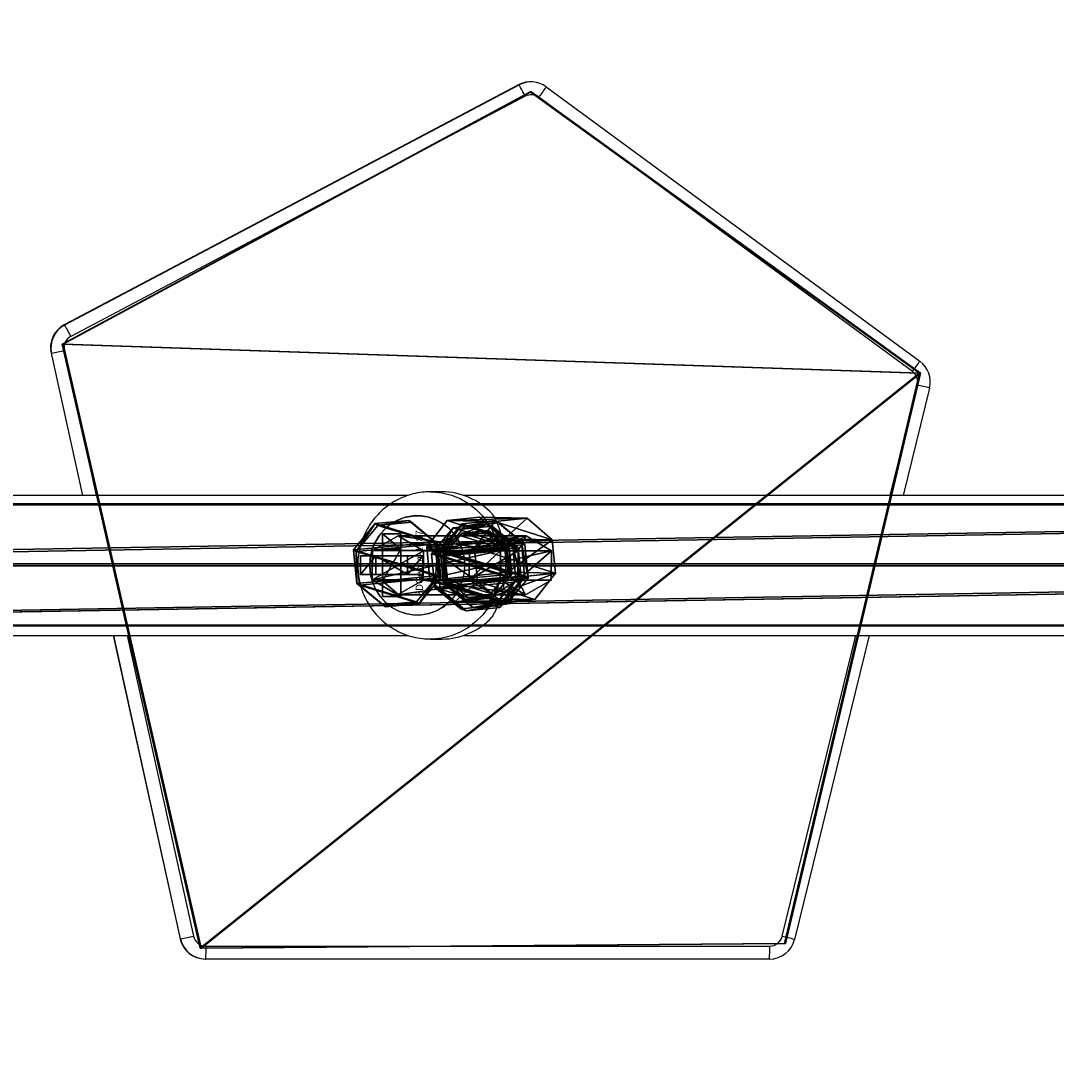
# Model space of a CAD drawing. Units: centimetres. Extents: x -305 to 355, y -353 to 303.
# Drawn here: x -97 to -69, y 60 to 89 of the extents above; entities that cross this region are included whole.
import ezdxf

# ---------------------------------------------------------------- set-up
doc = ezdxf.new("R2010")
doc.units = ezdxf.units.CM
doc.header["$LTSCALE"] = 2.54
doc.layers.get('0').update_dxf_attribs({"true_color": 0xff5454})
doc.layers.add('VP-EQ', color=7, linetype='Continuous', true_color=0x8a3492)

# ---------------------------------------------------------------- blocks, each defined once
blk = doc.blocks.new('Grupuj_17')
at = {"color": 0}
mesh = blk.add_polyface(dxfattribs=at)
corners = [(3.429, 22.563, 0.398), (14.29, 0.026), (0, 7.061, 0.124), (20.255, 22.563, 0.398), (24.094, 8.634, 0.152)]
mesh.append_faces([[corners[k] for k in face] for face in [(0, 1, 2), (1, 3, 4)]], dxfattribs={"vtx0": -1, "color": 0})
mesh.append_faces([[corners[k] for k in face] for face in [(1, 0, 3)]], dxfattribs={"vtx0": -1, "vtx2": -1, "color": 0})
at = {"color": 28, "true_color": 0x301b02}
mesh = blk.add_polyface(dxfattribs=at)
corners = [(3.429, 22.537, 1.898), (0, 7.061, 0.124), (0, 7.035, 1.624), (3.429, 22.563, 0.398)]
mesh.append_faces([[corners[k] for k in face] for face in [(0, 1, 2), (1, 0, 3)]], dxfattribs={"vtx0": -1, "color": 28})
at = {"color": 0}
mesh = blk.add_polyface(dxfattribs=at)
corners = [(14.29, 0, 1.5), (3.429, 22.537, 1.898), (0, 7.035, 1.624), (20.255, 22.537, 1.898), (24.094, 8.607, 1.652)]
mesh.append_faces([[corners[k] for k in face] for face in [(0, 1, 2), (3, 0, 4)]], dxfattribs={"vtx0": -1, "color": 0})
mesh.append_faces([[corners[k] for k in face] for face in [(1, 0, 3)]], dxfattribs={"vtx0": -1, "vtx1": -1, "color": 0})
at = {"color": 28, "true_color": 0x301b02}
mesh = blk.add_polyface(dxfattribs=at)
corners = [(3.429, 22.537, 1.898), (20.255, 22.563, 0.398), (3.429, 22.563, 0.398), (20.255, 22.537, 1.898)]
mesh.append_faces([[corners[k] for k in face] for face in [(0, 1, 2), (1, 0, 3)]], dxfattribs={"vtx0": -1, "color": 28})
mesh = blk.add_polyface(dxfattribs=at)
corners = [(24.094, 8.634, 0.152), (20.255, 22.537, 1.898), (24.094, 8.607, 1.652), (20.255, 22.563, 0.398)]
mesh.append_faces([[corners[k] for k in face] for face in [(0, 1, 2), (1, 0, 3)]], dxfattribs={"vtx0": -1, "color": 28})
mesh = blk.add_polyface(dxfattribs=at)
corners = [(24.094, 8.634, 0.152), (14.29, 0, 1.5), (14.29, 0.026), (24.094, 8.607, 1.652)]
mesh.append_faces([[corners[k] for k in face] for face in [(0, 1, 2), (1, 0, 3)]], dxfattribs={"vtx0": -1, "color": 28})
mesh = blk.add_polyface(dxfattribs=at)
corners = [(14.29, 0, 1.5), (0, 7.061, 0.124), (14.29, 0.026), (0, 7.035, 1.624)]
mesh.append_faces([[corners[k] for k in face] for face in [(0, 1, 2), (1, 0, 3)]], dxfattribs={"vtx0": -1, "color": 28})
blk = doc.blocks.new('Komponent_5')
at = {"color": 18, "true_color": 0x020202}
blk.add_blockref('Grupuj_17', (0, 0), dxfattribs=at)
blk = doc.blocks.new('Grupuj_25')
at = {"color": 0}
mesh = blk.add_polyface(dxfattribs=at)
corners = [(0.58, 0.094, 4.5), (0.094, 1.72, 4.5), (0, 0.806, 4.5), (0.806, 2.299, 4.5), (1.493, 0, 4.5), (1.72, 2.206, 4.5), (2.206, 0.58, 4.5), (2.299, 1.493, 4.5)]
mesh.append_faces([[corners[k] for k in face] for face in [(0, 1, 2), (5, 6, 7)]], dxfattribs={"vtx0": -1, "color": 0})
mesh.append_faces([[corners[k] for k in face] for face in [(1, 0, 3), (3, 4, 5)]], dxfattribs={"vtx0": -1, "vtx1": -1, "color": 0})
mesh.append_faces([[corners[k] for k in face] for face in [(3, 0, 4), (5, 4, 6)]], dxfattribs={"vtx0": -1, "vtx2": -1, "color": 0})
mesh = blk.add_polyface(dxfattribs=at)
corners = [(0.094, 1.72), (0.58, 0.094), (0, 0.806), (0.806, 2.299), (1.493, 0), (1.72, 2.206), (2.206, 0.58), (2.299, 1.493)]
mesh.append_faces([[corners[k] for k in face] for face in [(0, 1, 2), (6, 5, 7)]], dxfattribs={"vtx0": -1, "color": 0})
mesh.append_faces([[corners[k] for k in face] for face in [(1, 3, 4), (4, 5, 6)]], dxfattribs={"vtx0": -1, "vtx1": -1, "color": 0})
mesh.append_faces([[corners[k] for k in face] for face in [(1, 0, 3), (4, 3, 5)]], dxfattribs={"vtx0": -1, "vtx2": -1, "color": 0})
mesh = blk.add_polyface(dxfattribs=at)
corners = [(0.094, 1.72), (0.806, 2.299, 4.5), (0.806, 2.299), (0.094, 1.72, 4.5)]
mesh.append_faces([[corners[k] for k in face] for face in [(0, 1, 2), (1, 0, 3)]], dxfattribs={"vtx0": -1, "color": 0})
mesh = blk.add_polyface(dxfattribs=at)
corners = [(0.806, 2.299, 4.5), (1.72, 2.206), (0.806, 2.299), (1.72, 2.206, 4.5)]
mesh.append_faces([[corners[k] for k in face] for face in [(0, 1, 2), (1, 0, 3)]], dxfattribs={"vtx0": -1, "color": 0})
mesh = blk.add_polyface(dxfattribs=at)
corners = [(1.72, 2.206), (2.299, 1.493, 4.5), (2.299, 1.493), (1.72, 2.206, 4.5)]
mesh.append_faces([[corners[k] for k in face] for face in [(0, 1, 2), (1, 0, 3)]], dxfattribs={"vtx0": -1, "color": 0})
mesh = blk.add_polyface(dxfattribs=at)
corners = [(0.094, 1.72, 4.5), (0, 0.806), (0, 0.806, 4.5), (0.094, 1.72)]
mesh.append_faces([[corners[k] for k in face] for face in [(0, 1, 2), (1, 0, 3)]], dxfattribs={"vtx0": -1, "color": 0})
mesh = blk.add_polyface(dxfattribs=at)
corners = [(2.206, 0.58), (2.299, 1.493, 4.5), (2.206, 0.58, 4.5), (2.299, 1.493)]
mesh.append_faces([[corners[k] for k in face] for face in [(0, 1, 2), (1, 0, 3)]], dxfattribs={"vtx0": -1, "color": 0})
mesh = blk.add_polyface(dxfattribs=at)
corners = [(0.58, 0.094, 4.5), (0, 0.806), (0.58, 0.094), (0, 0.806, 4.5)]
mesh.append_faces([[corners[k] for k in face] for face in [(0, 1, 2), (1, 0, 3)]], dxfattribs={"vtx0": -1, "color": 0})
mesh = blk.add_polyface(dxfattribs=at)
corners = [(2.206, 0.58, 4.5), (1.493, 0), (2.206, 0.58), (1.493, 0, 4.5)]
mesh.append_faces([[corners[k] for k in face] for face in [(0, 1, 2), (1, 0, 3)]], dxfattribs={"vtx0": -1, "color": 0})
mesh = blk.add_polyface(dxfattribs=at)
corners = [(1.493, 0, 4.5), (0.58, 0.094), (1.493, 0), (0.58, 0.094, 4.5)]
mesh.append_faces([[corners[k] for k in face] for face in [(0, 1, 2), (1, 0, 3)]], dxfattribs={"vtx0": -1, "color": 0})
blk = doc.blocks.new('Komponent_8')
at = {"color": 254, "true_color": 0xe2e2e2}
blk.add_blockref('Grupuj_25', (0, 0), dxfattribs=at)
blk = doc.blocks.new('Grupuj_24')
at = {"color": 0}
mesh = blk.add_polyface(dxfattribs=at)
corners = [(0, 1.284), (0.723, 0), (0, 0.416), (0.723, 1.7), (1.783, 1.7), (1.783, 0), (2.506, 1.284), (2.506, 0.416)]
mesh.append_faces([[corners[k] for k in face] for face in [(0, 1, 2), (5, 6, 7)]], dxfattribs={"vtx0": -1, "color": 0})
mesh.append_faces([[corners[k] for k in face] for face in [(1, 4, 5)]], dxfattribs={"vtx0": -1, "vtx1": -1, "color": 0})
mesh.append_faces([[corners[k] for k in face] for face in [(1, 0, 3), (1, 3, 4), (5, 4, 6)]], dxfattribs={"vtx0": -1, "vtx2": -1, "color": 0})
mesh = blk.add_polyface(dxfattribs=at)
corners = [(0, 1.284), (0.723, 1.7, 0.5), (0.723, 1.7), (0, 1.284, 0.5)]
mesh.append_faces([[corners[k] for k in face] for face in [(0, 1, 2), (1, 0, 3)]], dxfattribs={"vtx0": -1, "color": 0})
mesh = blk.add_polyface(dxfattribs=at)
corners = [(0.723, 0, 0.5), (0, 1.284, 0.5), (0, 0.416, 0.5), (0.723, 1.7, 0.5), (1.783, 1.7, 0.5), (1.783, 0, 0.5), (2.506, 1.284, 0.5), (2.506, 0.416, 0.5)]
mesh.append_faces([[corners[k] for k in face] for face in [(0, 1, 2), (6, 5, 7)]], dxfattribs={"vtx0": -1, "color": 0})
mesh.append_faces([[corners[k] for k in face] for face in [(1, 0, 3), (3, 0, 4), (4, 5, 6)]], dxfattribs={"vtx0": -1, "vtx1": -1, "color": 0})
mesh.append_faces([[corners[k] for k in face] for face in [(4, 0, 5)]], dxfattribs={"vtx0": -1, "vtx2": -1, "color": 0})
mesh = blk.add_polyface(dxfattribs=at)
corners = [(0.723, 1.7, 0.5), (1.783, 1.7), (0.723, 1.7), (1.783, 1.7, 0.5)]
mesh.append_faces([[corners[k] for k in face] for face in [(0, 1, 2), (1, 0, 3)]], dxfattribs={"vtx0": -1, "color": 0})
mesh = blk.add_polyface(dxfattribs=at)
corners = [(1.783, 1.7, 0.5), (2.506, 1.284), (1.783, 1.7), (2.506, 1.284, 0.5)]
mesh.append_faces([[corners[k] for k in face] for face in [(0, 1, 2), (1, 0, 3)]], dxfattribs={"vtx0": -1, "color": 0})
mesh = blk.add_polyface(dxfattribs=at)
corners = [(0, 0.416, 0.5), (0, 1.284), (0, 0.416), (0, 1.284, 0.5)]
mesh.append_faces([[corners[k] for k in face] for face in [(0, 1, 2), (1, 0, 3)]], dxfattribs={"vtx0": -1, "color": 0})
mesh = blk.add_polyface(dxfattribs=at)
corners = [(2.506, 1.284), (2.506, 0.416, 0.5), (2.506, 0.416), (2.506, 1.284, 0.5)]
mesh.append_faces([[corners[k] for k in face] for face in [(0, 1, 2), (1, 0, 3)]], dxfattribs={"vtx0": -1, "color": 0})
mesh = blk.add_polyface(dxfattribs=at)
corners = [(0.723, 0), (0, 0.416, 0.5), (0, 0.416), (0.723, 0, 0.5)]
mesh.append_faces([[corners[k] for k in face] for face in [(0, 1, 2), (1, 0, 3)]], dxfattribs={"vtx0": -1, "color": 0})
mesh = blk.add_polyface(dxfattribs=at)
corners = [(2.506, 0.416, 0.5), (1.783, 0), (2.506, 0.416), (1.783, 0, 0.5)]
mesh.append_faces([[corners[k] for k in face] for face in [(0, 1, 2), (1, 0, 3)]], dxfattribs={"vtx0": -1, "color": 0})
mesh = blk.add_polyface(dxfattribs=at)
corners = [(1.783, 0, 0.5), (0.723, 0), (1.783, 0), (0.723, 0, 0.5)]
mesh.append_faces([[corners[k] for k in face] for face in [(0, 1, 2), (1, 0, 3)]], dxfattribs={"vtx0": -1, "color": 0})
blk = doc.blocks.new('3DGeom-1687_Defintion_1')
at = {"color": 253, "true_color": 0xa5aaae, "xscale": 1332.167535723946, "yscale": 1332.167535723947, "zscale": 1332.167535723946, "rotation": 270.0000000000001}
blk.add_blockref('Grupuj_24', (-1026, 1999, -372), dxfattribs=at)
blk = doc.blocks.new('Grupuj_26')
at = {"color": 0, "extrusion": (1, -1.51656e-15, -3.83504e-17)}
ref = blk.add_blockref('3DGeom-1687_Defintion_1', (0.93, 8.323, 0.879), dxfattribs=dict(at, xscale=0.0007506563350206286, yscale=0.0007506563350206284, zscale=0.0007506563350206286, rotation=180))
ref.add_attrib('Skp_ComponentInstanceName', '3DGeom-1687', (0, 0), dxfattribs={"height": 0.2})
ref = blk.add_blockref('3DGeom-1687_Defintion_1', (0.93, 4.885, 0.879), dxfattribs=dict(at, xscale=0.0007506563350206286, yscale=0.0007506563350206284, zscale=0.0007506563350206286, rotation=180))
ref.add_attrib('Skp_ComponentInstanceName', '3DGeom-1687', (0, 0), dxfattribs={"height": 0.2})
ref = blk.add_blockref('3DGeom-1687_Defintion_1', (0.93, 1.501, 0.879), dxfattribs=dict(at, xscale=0.0007506563350206286, yscale=0.0007506563350206284, zscale=0.0007506563350206286, rotation=180))
ref.add_attrib('Skp_ComponentInstanceName', '3DGeom-1687', (0, 0), dxfattribs={"height": 0.2})
at = {"color": 0, "extrusion": (2.47241e-14, -1, 1.45684e-16)}
ref = blk.add_blockref('3DGeom-1687_Defintion_1', (0.93, 3.001, -0.821), dxfattribs=dict(at, xscale=0.0007506563350206289, yscale=0.0007506563350206284, zscale=0.0007506563350206289, rotation=180))
ref.add_attrib('Skp_ComponentInstanceName', '3DGeom-1687', (0, 0), dxfattribs={"height": 0.2})
ref = blk.add_blockref('3DGeom-1687_Defintion_1', (0.93, 6.465, -0.821), dxfattribs=dict(at, xscale=0.0007506563350206289, yscale=0.0007506563350206284, zscale=0.0007506563350206289, rotation=180))
ref.add_attrib('Skp_ComponentInstanceName', '3DGeom-1687', (0, 0), dxfattribs={"height": 0.2})
ref = blk.add_blockref('3DGeom-1687_Defintion_1', (0.93, 10.165, -0.821), dxfattribs=dict(at, xscale=0.0007506563350206289, yscale=0.0007506563350206284, zscale=0.0007506563350206289, rotation=180))
ref.add_attrib('Skp_ComponentInstanceName', '3DGeom-1687', (0, 0), dxfattribs={"height": 0.2})
blk = doc.blocks.new('Komponent_9')
at = {"color": 0}
blk.add_blockref('Grupuj_26', (0, 0), dxfattribs=at)
blk = doc.blocks.new('Grupuj_16')
at = {"color": 254, "true_color": 0xe2e2e2}
mesh = blk.add_polyface(dxfattribs=at)
corners = [(0.464, 1.804, 0.067), (0.068, 0.52, 0.06), (0, 1.244, 0.074), (0.627, 0.057, 0.033), (1.187, 1.872, 0.042), (1.351, 0.125, 0.008), (1.747, 1.409, 0.014), (1.814, 0.685)]
mesh.append_faces([[corners[k] for k in face] for face in [(0, 1, 2), (5, 6, 7)]], dxfattribs={"vtx0": -1, "color": 254})
mesh.append_faces([[corners[k] for k in face] for face in [(1, 0, 3), (3, 4, 5)]], dxfattribs={"vtx0": -1, "vtx1": -1, "color": 254})
mesh.append_faces([[corners[k] for k in face] for face in [(3, 0, 4), (5, 4, 6)]], dxfattribs={"vtx0": -1, "vtx2": -1, "color": 254})
at = {"color": 0}
mesh = blk.add_polyface(dxfattribs=at)
corners = [(0.592, 1.747, 3.626), (0, 1.244, 0.074), (0.128, 1.187, 3.634), (0.464, 1.804, 0.067)]
mesh.append_faces([[corners[k] for k in face] for face in [(0, 1, 2), (1, 0, 3)]], dxfattribs={"vtx0": -1, "color": 0})
at = {"color": 254, "true_color": 0xe2e2e2}
mesh = blk.add_polyface(dxfattribs=at)
corners = [(0.196, 0.464, 3.62), (0.592, 1.747, 3.626), (0.128, 1.187, 3.634), (0.756, 0, 3.593), (1.316, 1.816, 3.601), (1.479, 0.068, 3.568), (1.875, 1.352, 3.574), (1.943, 0.628, 3.56)]
mesh.append_faces([[corners[k] for k in face] for face in [(0, 1, 2), (6, 5, 7)]], dxfattribs={"vtx0": -1, "color": 254})
mesh.append_faces([[corners[k] for k in face] for face in [(1, 3, 4), (4, 5, 6)]], dxfattribs={"vtx0": -1, "vtx1": -1, "color": 254})
mesh.append_faces([[corners[k] for k in face] for face in [(1, 0, 3), (4, 3, 5)]], dxfattribs={"vtx0": -1, "vtx2": -1, "color": 254})
at = {"color": 0}
mesh = blk.add_polyface(dxfattribs=at)
corners = [(0.464, 1.804, 0.067), (1.316, 1.816, 3.601), (1.187, 1.872, 0.042), (0.592, 1.747, 3.626)]
mesh.append_faces([[corners[k] for k in face] for face in [(0, 1, 2), (1, 0, 3)]], dxfattribs={"vtx0": -1, "color": 0})
mesh = blk.add_polyface(dxfattribs=at)
corners = [(1.187, 1.872, 0.042), (1.875, 1.352, 3.574), (1.747, 1.409, 0.014), (1.316, 1.816, 3.601)]
mesh.append_faces([[corners[k] for k in face] for face in [(0, 1, 2), (1, 0, 3)]], dxfattribs={"vtx0": -1, "color": 0})
mesh = blk.add_polyface(dxfattribs=at)
corners = [(0.128, 1.187, 3.634), (0.068, 0.52, 0.06), (0.196, 0.464, 3.62), (0, 1.244, 0.074)]
mesh.append_faces([[corners[k] for k in face] for face in [(0, 1, 2), (1, 0, 3)]], dxfattribs={"vtx0": -1, "color": 0})
mesh = blk.add_polyface(dxfattribs=at)
corners = [(1.814, 0.685), (1.875, 1.352, 3.574), (1.943, 0.628, 3.56), (1.747, 1.409, 0.014)]
mesh.append_faces([[corners[k] for k in face] for face in [(0, 1, 2), (1, 0, 3)]], dxfattribs={"vtx0": -1, "color": 0})
mesh = blk.add_polyface(dxfattribs=at)
corners = [(1.351, 0.125, 0.008), (1.943, 0.628, 3.56), (1.479, 0.068, 3.568), (1.814, 0.685)]
mesh.append_faces([[corners[k] for k in face] for face in [(0, 1, 2), (1, 0, 3)]], dxfattribs={"vtx0": -1, "color": 0})
mesh = blk.add_polyface(dxfattribs=at)
corners = [(0.756, 0, 3.593), (0.068, 0.52, 0.06), (0.627, 0.057, 0.033), (0.196, 0.464, 3.62)]
mesh.append_faces([[corners[k] for k in face] for face in [(0, 1, 2), (1, 0, 3)]], dxfattribs={"vtx0": -1, "color": 0})
mesh = blk.add_polyface(dxfattribs=at)
corners = [(1.479, 0.068, 3.568), (0.627, 0.057, 0.033), (1.351, 0.125, 0.008), (0.756, 0, 3.593)]
mesh.append_faces([[corners[k] for k in face] for face in [(0, 1, 2), (1, 0, 3)]], dxfattribs={"vtx0": -1, "color": 0})
blk = doc.blocks.new('Komponent_6')
at = {"color": 254, "true_color": 0xe2e2e2}
blk.add_blockref('Grupuj_16', (0, 0), dxfattribs=at)
blk = doc.blocks.new('Grupuj_29')
at = {"color": 0}
mesh = blk.add_polyface(dxfattribs=at)
corners = [(0.407, 4.875, 0.025), (0.393, 3.489, 0), (0, 4.186, 0.012), (1.193, 3.482), (1.206, 4.867, 0.024), (1.6, 4.171, 0.012)]
mesh.append_faces([[corners[k] for k in face] for face in [(0, 1, 2), (3, 4, 5)]], dxfattribs={"vtx0": -1, "color": 0})
mesh.append_faces([[corners[k] for k in face] for face in [(1, 0, 3)]], dxfattribs={"vtx0": -1, "vtx1": -1, "color": 0})
mesh.append_faces([[corners[k] for k in face] for face in [(3, 0, 4)]], dxfattribs={"vtx0": -1, "vtx2": -1, "color": 0})
mesh = blk.add_polyface(dxfattribs=at)
corners = [(0.407, 1.397, 196.884), (0, 4.186, 0.012), (0, 0.706, 196.981), (0.407, 4.875, 0.025)]
mesh.append_faces([[corners[k] for k in face] for face in [(0, 1, 2), (1, 0, 3)]], dxfattribs={"vtx0": -1, "color": 0})
mesh = blk.add_polyface(dxfattribs=at)
corners = [(0.407, 4.875, 0.025), (1.206, 1.389, 196.885), (1.206, 4.867, 0.024), (0.407, 1.397, 196.884)]
mesh.append_faces([[corners[k] for k in face] for face in [(0, 1, 2), (1, 0, 3)]], dxfattribs={"vtx0": -1, "color": 0})
mesh = blk.add_polyface(dxfattribs=at)
corners = [(1.6, 4.171, 0.012), (1.206, 1.389, 196.885), (1.6, 0.691, 196.983), (1.206, 4.867, 0.024)]
mesh.append_faces([[corners[k] for k in face] for face in [(0, 1, 2), (1, 0, 3)]], dxfattribs={"vtx0": -1, "color": 0})
mesh = blk.add_polyface(dxfattribs=at)
corners = [(0, 0.706, 196.981), (0.393, 3.489, 0), (0.393, 0.008, 197.079), (0, 4.186, 0.012)]
mesh.append_faces([[corners[k] for k in face] for face in [(0, 1, 2), (1, 0, 3)]], dxfattribs={"vtx0": -1, "color": 0})
mesh = blk.add_polyface(dxfattribs=at)
corners = [(1.193, 3.482), (1.6, 0.691, 196.983), (1.193, 0, 197.08), (1.6, 4.171, 0.012)]
mesh.append_faces([[corners[k] for k in face] for face in [(0, 1, 2), (1, 0, 3)]], dxfattribs={"vtx0": -1, "color": 0})
mesh = blk.add_polyface(dxfattribs=at)
corners = [(1.193, 0, 197.08), (0.393, 3.489, 0), (1.193, 3.482), (0.393, 0.008, 197.079)]
mesh.append_faces([[corners[k] for k in face] for face in [(0, 1, 2), (1, 0, 3)]], dxfattribs={"vtx0": -1, "color": 0})
mesh = blk.add_polyface(dxfattribs=at)
corners = [(0.393, 0.916, 200.052), (0.407, 2.241, 199.647), (0, 1.582, 199.848), (1.193, 0.909, 200.054), (1.206, 2.234, 199.649), (1.6, 1.568, 199.853)]
mesh.append_faces([[corners[k] for k in face] for face in [(0, 1, 2), (4, 3, 5)]], dxfattribs={"vtx0": -1, "color": 0})
mesh.append_faces([[corners[k] for k in face] for face in [(1, 3, 4)]], dxfattribs={"vtx0": -1, "vtx1": -1, "color": 0})
mesh.append_faces([[corners[k] for k in face] for face in [(1, 0, 3)]], dxfattribs={"vtx0": -1, "vtx2": -1, "color": 0})
mesh = blk.add_polyface(dxfattribs=at)
corners = [(0, 1.582, 199.848), (0.407, 1.397, 196.884), (0, 0.706, 196.981), (0.407, 2.241, 199.647)]
mesh.append_faces([[corners[k] for k in face] for face in [(0, 1, 2), (1, 0, 3)]], dxfattribs={"vtx0": -1, "color": 0})
mesh = blk.add_polyface(dxfattribs=at)
corners = [(0.407, 2.241, 199.647), (1.206, 1.389, 196.885), (0.407, 1.397, 196.884), (1.206, 2.234, 199.649)]
mesh.append_faces([[corners[k] for k in face] for face in [(0, 1, 2), (1, 0, 3)]], dxfattribs={"vtx0": -1, "color": 0})
mesh = blk.add_polyface(dxfattribs=at)
corners = [(1.206, 1.389, 196.885), (1.6, 1.568, 199.853), (1.6, 0.691, 196.983), (1.206, 2.234, 199.649)]
mesh.append_faces([[corners[k] for k in face] for face in [(0, 1, 2), (1, 0, 3)]], dxfattribs={"vtx0": -1, "color": 0})
mesh = blk.add_polyface(dxfattribs=at)
corners = [(0.393, 0.916, 200.052), (0, 0.706, 196.981), (0.393, 0.008, 197.079), (0, 1.582, 199.848)]
mesh.append_faces([[corners[k] for k in face] for face in [(0, 1, 2), (1, 0, 3)]], dxfattribs={"vtx0": -1, "color": 0})
mesh = blk.add_polyface(dxfattribs=at)
corners = [(1.6, 0.691, 196.983), (1.193, 0.909, 200.054), (1.193, 0, 197.08), (1.6, 1.568, 199.853)]
mesh.append_faces([[corners[k] for k in face] for face in [(0, 1, 2), (1, 0, 3)]], dxfattribs={"vtx0": -1, "color": 0})
mesh = blk.add_polyface(dxfattribs=at)
corners = [(1.193, 0, 197.08), (0.393, 0.916, 200.052), (0.393, 0.008, 197.079), (1.193, 0.909, 200.054)]
mesh.append_faces([[corners[k] for k in face] for face in [(0, 1, 2), (1, 0, 3)]], dxfattribs={"vtx0": -1, "color": 0})
blk = doc.blocks.new('Grupuj_119')
at = {"color": 0}
mesh = blk.add_polyface(dxfattribs=at)
corners = [(0.025, 22.062, 32.292), (0, 116.514, 1.483), (0, 21.39, 30.488), (0.026, 116.989, 3.31), (0.013, 116.783, 2.364)]
mesh.append_faces([[corners[k] for k in face] for face in [(0, 1, 2), (1, 3, 4)]], dxfattribs={"vtx0": -1, "color": 0})
mesh.append_faces([[corners[k] for k in face] for face in [(1, 0, 3)]], dxfattribs={"vtx0": -1, "vtx2": -1, "color": 0})
mesh = blk.add_polyface(dxfattribs=at)
corners = [(1.683, 22.391, 33.174), (0.026, 116.989, 3.31), (0.025, 22.062, 32.292)]
mesh.append_faces([[corners[k] for k in face] for face in [(0, 1, 2)]], dxfattribs={"color": 0})
mesh = blk.add_polyface(dxfattribs=at)
corners = [(1.684, 117.185, 4.214), (0.026, 116.989, 3.31), (1.683, 22.391, 33.174)]
mesh.append_faces([[corners[k] for k in face] for face in [(0, 1, 2)]], dxfattribs={"color": 0})
mesh = blk.add_polyface(dxfattribs=at)
corners = [(3.316, 22.047, 32.251), (1.684, 117.185, 4.214), (1.683, 22.391, 33.174)]
mesh.append_faces([[corners[k] for k in face] for face in [(0, 1, 2)]], dxfattribs={"color": 0})
mesh = blk.add_polyface(dxfattribs=at)
corners = [(3.316, 116.979, 3.268), (1.684, 117.185, 4.214), (3.316, 22.047, 32.251)]
mesh.append_faces([[corners[k] for k in face] for face in [(0, 1, 2)]], dxfattribs={"color": 0})
mesh = blk.add_polyface(dxfattribs=at)
corners = [(3.291, 116.577, 1.418), (3.316, 22.047, 32.251), (3.291, 21.374, 30.446), (3.316, 116.979, 3.268)]
mesh.append_faces([[corners[k] for k in face] for face in [(0, 1, 2), (1, 0, 3)]], dxfattribs={"vtx0": -1, "color": 0})
mesh = blk.add_polyface(dxfattribs=at)
corners = [(0, 116.586, 1.46), (1.633, 21.045, 29.565), (0, 116.514, 1.483), (1.633, 116.381, 0.514)]
mesh.append_faces([[corners[k] for k in face] for face in [(0, 1, 2), (1, 0, 3)]], dxfattribs={"vtx0": -1, "color": 0})
mesh = blk.add_polyface(dxfattribs=at)
corners = [(1.633, 21.045, 29.565), (0, 21.39, 30.488), (0, 116.514, 1.483)]
mesh.append_faces([[corners[k] for k in face] for face in [(0, 1, 2)]], dxfattribs={"color": 0})
mesh = blk.add_polyface(dxfattribs=at)
corners = [(3.291, 116.577, 1.418), (3.291, 21.374, 30.446), (1.633, 116.381, 0.514)]
mesh.append_faces([[corners[k] for k in face] for face in [(0, 1, 2)]], dxfattribs={"color": 0})
mesh = blk.add_polyface(dxfattribs=at)
corners = [(3.291, 21.374, 30.446), (1.633, 21.045, 29.565), (1.633, 116.381, 0.514)]
mesh.append_faces([[corners[k] for k in face] for face in [(0, 1, 2)]], dxfattribs={"color": 0})
blk = doc.blocks.new('Grupuj_305')
at = {"color": 0}
blk.add_blockref('Grupuj_119', (0.36, 0.342, 4.138), dxfattribs=at)
blk = doc.blocks.new('Grupuj_32')
at = {"color": 253, "true_color": 0xa8a8a8}
blk.add_blockref('Grupuj_305', (9.819, 0, 183.898), dxfattribs=at)
at = {"color": 0, "extrusion": (-0.003944, -0.000445756, 0.999992), "rotation": 12.89795386837653}
blk.add_blockref('Komponent_5', (3.634, 67.03, 128.867), dxfattribs=at)
at = {"color": 0, "extrusion": (0.011059, 0.015924, -0.999812), "zscale": -1, "rotation": 325.6910834541052}
blk.add_blockref('Komponent_8', (36.783, 76.016, -9.279), dxfattribs=at)
at = {"color": 0}
blk.add_blockref('Komponent_9', (10.981, 83.68), dxfattribs=at)
at = {"color": 0, "zscale": 0.9153051283476628}
blk.add_blockref('Grupuj_29', (11.026, 80.185, 13.729), dxfattribs=at)
at = {"color": 0, "extrusion": (0.01037, 0.033349, -0.99939), "zscale": -1, "rotation": 343.2506313946001}
blk.add_blockref('Komponent_8', (11.751, 85.562, -119.999), dxfattribs=at)
at = {"color": 0, "extrusion": (0.014335, 0.020646, -0.999684), "zscale": -1, "rotation": 325.7461875493831}
blk.add_blockref('Komponent_8', (35.436, 77.15, -128.716), dxfattribs=at)
at = {"color": 0, "extrusion": (-0.016225, -0.001515, 0.999867), "rotation": 84.64709355484771}
blk.add_blockref('Komponent_6', (-79.909, 20.454, 126.204), dxfattribs=at)
at = {"color": 0, "extrusion": (-0.006034, -0.287486, -0.957766), "zscale": -1, "rotation": 178.9834129767649}
blk.add_blockref('Komponent_8', (11.419, -20.673, -210.519), dxfattribs=at)
blk = doc.blocks.new('144104-1_1')
at = {"color": 0}
blk.add_blockref('Grupuj_32', (1.918, 0), dxfattribs=at)
blk = doc.blocks.new('Grupuj_2')
at = {"color": 141, "true_color": 0x44d2fe, "rotation": 90.0000025667391}
blk.add_blockref('144104-1_1', (152.332, 213.257, 0.21), dxfattribs=at)
blk = doc.blocks.new('wd1419')
at = {"color": 7, "linetype": 'Continuous', "lineweight": 25}
for p, q in [((-485.306, -28.761), (-485.32, -28.761)), ((-485.647, -28.842), (-497.994, -35.364)), ((-497.979, -35.364), (-485.633, -28.842)), ((-485.633, -28.842), (-485.647, -28.842)), ((-484.892, -28.897), (-474.741, -36.348)), ((-485.463, -29.152), (-497.81, -35.674)), ((-474.942, -36.63), (-485.093, -29.179)), ((-497.979, -35.364), (-497.994, -35.364)), ((-498.336, -36.134), (-498.35, -36.134)), ((-498.35, -36.134), (-497.498, -39.997)), ((-474.475, -37.079), (-475.19, -39.997)), ((-487.731, -39.897), (-488.038, -39.897)), ((-488.649, -39.997), (-513.721, -39.997)), ((-462.062, -39.997), (-487.134, -39.997)), ((-513.721, -43.797), (-488.651, -43.797)), ((-496.66, -43.797), (-494.843, -52.04)), ((-488.038, -43.897), (-487.731, -43.897)), ((-487.134, -43.797), (-462.064, -43.797)), ((-476.122, -43.797), (-478.147, -52.055)), ((-494.829, -52.04), (-494.843, -52.04)), ((-494.139, -52.239), (-478.82, -52.239)), ((-494.145, -52.589), (-494.159, -52.589)), ((-478.826, -52.589), (-494.145, -52.589))]:
    blk.add_line(p, q, dxfattribs=at)
at = {"color": 8, "linetype": 'Continuous', "lineweight": 25}
for p, q in [((-497.484, -39.997), (-498.336, -36.134)), ((-497.988, -36.058), (-497.12, -39.997)), ((-475.545, -39.997), (-474.809, -36.996)), ((-494.829, -52.04), (-496.646, -43.797)), ((-496.282, -43.797), (-494.481, -51.964)), ((-478.48, -51.972), (-476.476, -43.797))]:
    blk.add_line(p, q, dxfattribs=at)
at = {"color": 8, "linetype": 'Continuous', "lineweight": 25, "flags": 128}
blk.add_lwpolyline([(-488.037, -39.897), (-487.974, -39.898), (-487.72, -39.925), (-487.472, -39.987), (-487.233, -40.083), (-487.009, -40.211), (-486.803, -40.369), (-486.62, -40.555), (-486.461, -40.765), (-486.331, -40.995), (-486.231, -41.241), (-486.164, -41.498), (-486.13, -41.763), (-486.13, -42.03), (-486.164, -42.295), (-486.231, -42.553), (-486.331, -42.799), (-486.461, -43.029), (-486.62, -43.238), (-486.803, -43.424), (-487.009, -43.583), (-487.233, -43.711), (-487.472, -43.807), (-487.72, -43.869), (-487.974, -43.896), (-488.047, -43.897)], dxfattribs=at)
at = {"color": 7, "linetype": 'Continuous', "lineweight": 25, "flags": 128}
for points in [[(-487.108, -41.897), (-487.126, -41.675), (-487.178, -41.458), (-487.264, -41.254), (-487.381, -41.068), (-487.525, -40.904), (-487.693, -40.767), (-487.881, -40.66), (-488.082, -40.588), (-488.293, -40.551), (-488.506, -40.551), (-488.716, -40.588), (-488.918, -40.66), (-489.106, -40.767), (-489.274, -40.904), (-489.418, -41.068), (-489.535, -41.254), (-489.621, -41.458), (-489.673, -41.675), (-489.691, -41.897), (-489.673, -42.119), (-489.621, -42.335), (-489.535, -42.539), (-489.418, -42.726), (-489.274, -42.89), (-489.106, -43.027), (-488.918, -43.133), (-488.716, -43.205), (-488.506, -43.242), (-488.293, -43.242), (-488.082, -43.205), (-487.881, -43.133), (-487.693, -43.027), (-487.525, -42.89), (-487.381, -42.726), (-487.264, -42.539), (-487.178, -42.335), (-487.126, -42.119), (-487.108, -41.897)], [(-487.167, -42.301), (-487.248, -42.507), (-487.36, -42.697), (-487.5, -42.865), (-487.665, -43.007), (-487.849, -43.118), (-488.049, -43.196), (-488.258, -43.239), (-488.471, -43.245), (-488.683, -43.214), (-488.886, -43.147), (-489.076, -43.046), (-489.248, -42.914), (-489.397, -42.754), (-489.518, -42.571), (-489.609, -42.369), (-489.667, -42.155), (-489.69, -41.933), (-489.678, -41.71), (-489.631, -41.493), (-489.551, -41.286), (-489.439, -41.096), (-489.299, -40.928), (-489.134, -40.787), (-488.95, -40.675), (-488.75, -40.597), (-488.54, -40.555), (-488.327, -40.549), (-488.116, -40.58), (-487.913, -40.646), (-487.722, -40.747), (-487.551, -40.879), (-487.402, -41.039), (-487.281, -41.223), (-487.19, -41.424), (-487.132, -41.639), (-487.109, -41.861), (-487.121, -42.083), (-487.167, -42.301)]]:
    blk.add_lwpolyline(points, dxfattribs=at)
at = {"color": 7, "linetype": 'Continuous', "lineweight": 25}
for centre, radius, start, end in [((-485.32, -29.461), 0.7, 89.9997, 117.8465), ((-485.306, -29.461), 0.7, 53.7188, 117.8453), ((-490.605, -31.768), 5.769, 26.9735, 30.4793), ((-489.819, -25.601), 5.928, 322.8774, 326.2257), ((-485.3, -29.461), 0.35, 53.7181, 117.8459), ((-497.667, -35.983), 0.7, 117.847, 192.4392), ((-497.652, -35.983), 0.7, 117.8492, 192.437), ((-502.952, -38.291), 5.769, 26.9737, 30.479), ((-497.646, -35.983), 0.35, 117.8493, 192.4354), ((-503.345, -12.175), 24.477, 281.808, 282.6413), ((-479.653, -33.064), 5.91, 322.8739, 326.2324), ((-475.155, -36.913), 0.7, 346.2239, 53.7177), ((-475.149, -36.913), 0.35, 346.2254, 53.7163), ((-479.369, -55.961), 19.506, 75.4706, 76.4809), ((-487.738, -41.768), 1.872, 43.0584, 89.774), ((-487.738, -42.025), 1.872, 270.226, 316.9415), ((-494.159, -51.889), 0.7, 192.4316, 269.9963), ((-499.837, -28.084), 24.473, 281.8076, 282.641), ((-494.145, -51.889), 0.7, 192.4327, 269.9963), ((-494.139, -51.889), 0.35, 192.4312, 269.9958), ((-478.826, -51.889), 0.7, 270.003, 346.2282), ((-478.82, -51.889), 0.35, 270.004, 346.2281), ((-483.045, -70.957), 19.525, 75.4717, 76.481), ((-499.092, -52.326), 4.954, 356.9644, 1.0141), ((-483.765, -52.326), 4.945, 356.959, 1.0155)]:
    blk.add_arc(centre, radius, start, end, dxfattribs=at)
for points, knots in [([(-488.037, -39.9), (-488.093, -39.9), (-488.233, -39.9), (-488.453, -39.936), (-488.692, -40.003), (-488.921, -40.101), (-489.135, -40.226), (-489.333, -40.377), (-489.51, -40.552), (-489.664, -40.748), (-489.793, -40.962), (-489.895, -41.191), (-489.967, -41.431), (-490.009, -41.668), (-490.014, -41.824), (-490.016, -41.897)], [0, 0, 0, 0, 0.054236, 0.13383, 0.213299, 0.29269, 0.372054, 0.451441, 0.530896, 0.61047, 0.6902, 0.770111, 0.850223, 0.930541, 1, 1, 1, 1]), ([(-486.371, -40.491), (-486.336, -40.549), (-486.266, -40.669), (-486.173, -40.887), (-486.097, -41.121), (-486.043, -41.366), (-486.01, -41.611), (-485.997, -41.866), (-486.004, -42.116), (-486.031, -42.351), (-486.073, -42.572), (-486.13, -42.78), (-486.225, -43.044), (-486.312, -43.199), (-486.371, -43.303)], [0, 0, 0, 0, 0.087996, 0.177675, 0.267254, 0.341835, 0.416354, 0.491267, 0.566176, 0.634539, 0.702942, 0.776225, 0.849566, 1, 1, 1, 1]), ([(-490.016, -41.897), (-490.013, -41.981), (-490.007, -42.15), (-489.958, -42.4), (-489.88, -42.641), (-489.772, -42.871), (-489.636, -43.085), (-489.474, -43.28), (-489.289, -43.453), (-489.084, -43.601), (-488.863, -43.721), (-488.628, -43.812), (-488.385, -43.87), (-488.189, -43.897), (-488.077, -43.894), (-488.047, -43.893)], [0, 0, 0, 0, 0.081332, 0.162424, 0.243619, 0.324873, 0.406133, 0.487346, 0.568465, 0.649442, 0.730246, 0.810857, 0.89126, 0.971463, 1, 1, 1, 1])]:
    blk.add_open_spline(points, degree=3, knots=knots, dxfattribs=at)
blk = doc.blocks.new('wd1419 2d')
at = {"layer": 'VP-EQ', "color": 0}
blk.add_blockref('wd1419', (773.009, 793.234), dxfattribs=at)

msp = doc.modelspace()

# ---------------------------------------------------------------- block references
at = {"color": 0}
msp.add_blockref('Grupuj_2', (-155.009, -152.919), dxfattribs=at)
at = {"layer": 'VP-EQ', "color": 0}
msp.add_blockref('wd1419 2d', (-371.123, -677.258), dxfattribs=at)

doc.saveas('drawing.dxf')
